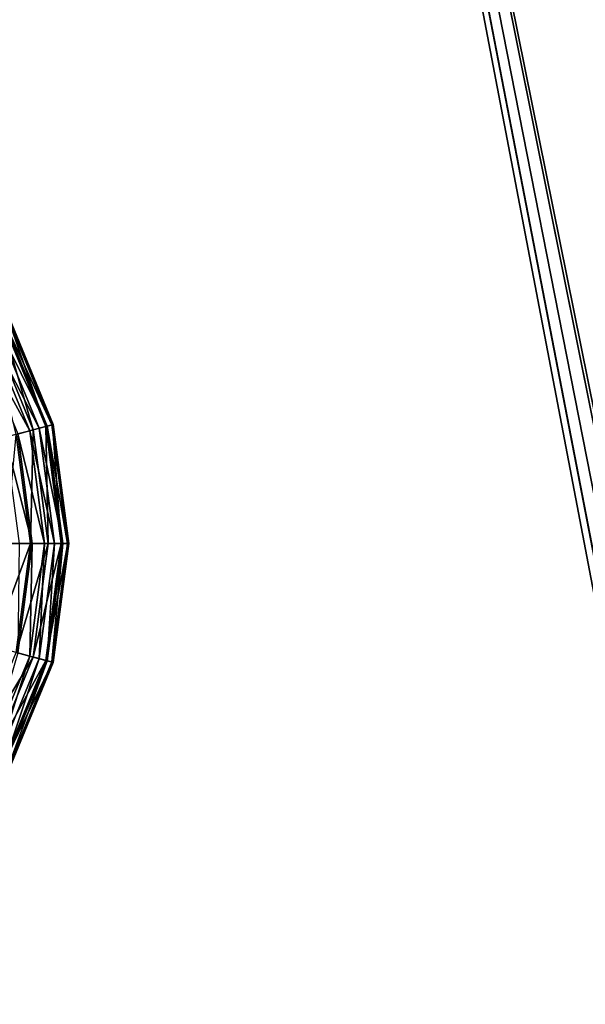
# Model space of a CAD drawing. Extents: x -32 to 164, y -43 to 227.
# Drawn here: x -7 to -2, y 8 to 16 of the extents above; entities that cross this region are included whole.
import ezdxf

# ---------------------------------------------------------------- set-up
doc = ezdxf.new("R2010")
doc.units = 0
doc.header["$MEASUREMENT"] = 0
doc.layers.get('0').update_dxf_attribs({"linetype": 'CONTINUOUS'})

msp = doc.modelspace()

# ---------------------------------------------------------------- linework, layer by layer
for points in [[(-1.2846, 40.698, -23.2518), (-1.2846, 9.7237, -23.2516), (-7.5149, 40.698, -24.072)], [(-1.2846, 9.7237, -23.2516), (-1.3373, 9.3265, -23.2658), (-7.5149, 40.698, -24.072)], [(-7.5149, 40.698, -24.072), (-1.3373, 9.3265, -23.2658), (-1.3432, 8.4031, -23.2674)], [(-7.5149, 40.698, -24.072), (-1.3432, 8.4031, -23.2674), (-7.5149, -43.3534, -24.072)], [(-1.3515, 8.8185, 23.2696), (-1.3005, 9.7956, 23.256), (-7.5149, 40.698, 24.072)], [(-7.5149, 40.698, 24.072), (-1.3005, 9.7956, 23.256), (-1.2846, 9.8777, 23.2516)], [(-7.5149, 40.698, 24.072), (-1.2846, 9.8777, 23.2516), (-1.2846, 40.698, 23.2518)], [(-7.5149, 40.698, 24.072), (-7.5149, -43.3534, 24.072), (-1.3515, 8.8026, 23.2696)], [(-7.5149, 40.698, 24.072), (-1.3515, 8.8026, 23.2696), (-1.3515, 8.8185, 23.2696)], [(-7.0839, 13.7501, -55.3598), (-6.8003, 12.7691, -55.5742), (-7.183, 13.6929, -55.5742)], [(-7.0725, 13.7567, -36.2159), (-7.1354, 13.7203, -36.1093), (-6.6771, 12.8021, -36.2159)], [(-7.0331, 13.7794, -55.1309), (-6.6898, 12.7987, -55.3598), (-7.0839, 13.7501, -55.3598)], [(-6.6898, 12.7987, -55.3598), (-6.8003, 12.7691, -55.5742), (-7.0839, 13.7501, -55.3598)], [(-7.0374, 13.7769, -36.3262), (-7.0725, 13.7567, -36.2159), (-6.638, 12.8126, -36.3262)], [(-6.638, 12.8126, -36.3262), (-7.0725, 13.7567, -36.2159), (-6.6771, 12.8021, -36.2159)], [(-7.0255, 13.7838, -36.4427), (-7.0374, 13.7769, -36.3262), (-6.6247, 12.8162, -36.4427)], [(-6.6247, 12.8162, -36.4427), (-7.0374, 13.7769, -36.3262), (-6.638, 12.8126, -36.3262)], [(-7.0255, 13.7838, -54.9982), (-6.6332, 12.8139, -55.1309), (-7.0331, 13.7794, -55.1309)], [(-6.6332, 12.8139, -55.1309), (-6.6898, 12.7987, -55.3598), (-7.0331, 13.7794, -55.1309)], [(-6.6247, 12.8162, -54.9982), (-6.6332, 12.8139, -55.1309), (-7.0255, 13.7838, -54.9982)], [(-7.0255, 13.7838, -54.9982), (-7.0255, 13.7838, -36.4427), (-6.6247, 12.8162, -36.4427)], [(-7.0255, 13.7838, -54.9982), (-6.6247, 12.8162, -36.4427), (-6.6247, 12.8162, -54.9982)], [(-7.2104, 13.677, -36.0322), (-7.3033, 13.6234, -35.975), (-6.831, 12.7609, -36.0322)], [(-7.1354, 13.7203, -36.1093), (-7.2104, 13.677, -36.0322), (-6.7473, 12.7833, -36.1093)], [(-6.7473, 12.7833, -36.1093), (-7.2104, 13.677, -36.0322), (-6.831, 12.7609, -36.0322)], [(-6.8003, 12.7691, -55.5742), (-6.9494, 12.7292, -55.7474), (-7.183, 13.6929, -55.5742)], [(-6.6771, 12.8021, -36.2159), (-7.1354, 13.7203, -36.1093), (-6.7473, 12.7833, -36.1093)], [(-6.831, 12.7609, -36.0322), (-7.3033, 13.6234, -35.975), (-6.9345, 12.7331, -35.975)], [(-6.6332, 12.8139, -55.1309), (-6.5554, 11.7778, -55.3598), (-6.6898, 12.7987, -55.3598)], [(-6.638, 12.8126, -36.3262), (-6.6771, 12.8021, -36.2159), (-6.5017, 11.7778, -36.3262)], [(-6.6247, 12.8162, -36.4427), (-6.638, 12.8126, -36.3262), (-6.488, 11.7778, -36.4427)], [(-6.488, 11.7778, -36.4427), (-6.638, 12.8126, -36.3262), (-6.5017, 11.7778, -36.3262)], [(-6.6247, 12.8162, -54.9982), (-6.4968, 11.7778, -55.1309), (-6.6332, 12.8139, -55.1309)], [(-6.4968, 11.7778, -55.1309), (-6.5554, 11.7778, -55.3598), (-6.6332, 12.8139, -55.1309)], [(-6.488, 11.7778, -54.9982), (-6.4968, 11.7778, -55.1309), (-6.6247, 12.8162, -54.9982)], [(-6.6247, 12.8162, -54.9982), (-6.6247, 12.8162, -36.4427), (-6.488, 11.7778, -36.4427)], [(-6.6247, 12.8162, -54.9982), (-6.488, 11.7778, -36.4427), (-6.488, 11.7778, -54.9982)], [(-6.9345, 12.7331, -35.975), (-7.045, 12.7035, -35.9457), (-6.8087, 11.7778, -35.975)], [(-6.8241, 11.7778, -55.7474), (-7.0372, 11.7778, -55.8927), (-6.9494, 12.7292, -55.7474)], [(-6.8003, 12.7691, -55.5742), (-6.8241, 11.7778, -55.7474), (-6.9494, 12.7292, -55.7474)], [(-6.831, 12.7609, -36.0322), (-6.9345, 12.7331, -35.975), (-6.7015, 11.7778, -36.0322)], [(-6.7015, 11.7778, -36.0322), (-6.9345, 12.7331, -35.975), (-6.8087, 11.7778, -35.975)], [(-6.7473, 12.7833, -36.1093), (-6.831, 12.7609, -36.0322), (-6.6149, 11.7778, -36.1093)], [(-6.6149, 11.7778, -36.1093), (-6.831, 12.7609, -36.0322), (-6.7015, 11.7778, -36.0322)], [(-6.6698, 11.7778, -55.5742), (-6.8241, 11.7778, -55.7474), (-6.8003, 12.7691, -55.5742)], [(-6.6898, 12.7987, -55.3598), (-6.6698, 11.7778, -55.5742), (-6.8003, 12.7691, -55.5742)], [(-6.6771, 12.8021, -36.2159), (-6.7473, 12.7833, -36.1093), (-6.5423, 11.7778, -36.2159)], [(-6.5423, 11.7778, -36.2159), (-6.7473, 12.7833, -36.1093), (-6.6149, 11.7778, -36.1093)], [(-6.5554, 11.7778, -55.3598), (-6.6698, 11.7778, -55.5742), (-6.6898, 12.7987, -55.3598)], [(-6.5017, 11.7778, -36.3262), (-6.6771, 12.8021, -36.2159), (-6.5423, 11.7778, -36.2159)], [(-6.8087, 11.7778, -35.975), (-7.045, 12.7035, -35.9457), (-6.9232, 11.7778, -35.9457)], [(-6.9494, 10.8264, -55.7474), (-7.1552, 10.8816, -55.8927), (-6.8241, 11.7778, -55.7474)], [(-6.8241, 11.7778, -55.7474), (-7.1552, 10.8816, -55.8927), (-7.0372, 11.7778, -55.8927)], [(-6.8003, 10.7865, -55.5742), (-6.9494, 10.8264, -55.7474), (-6.6698, 11.7778, -55.5742)], [(-6.6698, 11.7778, -55.5742), (-6.9494, 10.8264, -55.7474), (-6.8241, 11.7778, -55.7474)], [(-6.8087, 11.7778, -35.975), (-6.9232, 11.7778, -35.9457), (-6.9345, 10.8224, -35.975)], [(-6.831, 10.7947, -36.0322), (-6.8087, 11.7778, -35.975), (-6.9345, 10.8224, -35.975)], [(-6.7015, 11.7778, -36.0322), (-6.8087, 11.7778, -35.975), (-6.831, 10.7947, -36.0322)], [(-6.7473, 10.7722, -36.1093), (-6.7015, 11.7778, -36.0322), (-6.831, 10.7947, -36.0322)], [(-6.6898, 10.7568, -55.3598), (-6.8003, 10.7865, -55.5742), (-6.5554, 11.7778, -55.3598)], [(-6.5554, 11.7778, -55.3598), (-6.8003, 10.7865, -55.5742), (-6.6698, 11.7778, -55.5742)], [(-6.6149, 11.7778, -36.1093), (-6.7015, 11.7778, -36.0322), (-6.7473, 10.7722, -36.1093)], [(-6.6771, 10.7534, -36.2159), (-6.6149, 11.7778, -36.1093), (-6.7473, 10.7722, -36.1093)], [(-6.6332, 10.7417, -55.1309), (-6.6898, 10.7568, -55.3598), (-6.4968, 11.7778, -55.1309)], [(-6.4968, 11.7778, -55.1309), (-6.6898, 10.7568, -55.3598), (-6.5554, 11.7778, -55.3598)], [(-6.5423, 11.7778, -36.2159), (-6.6149, 11.7778, -36.1093), (-6.6771, 10.7534, -36.2159)], [(-6.638, 10.7429, -36.3262), (-6.5423, 11.7778, -36.2159), (-6.6771, 10.7534, -36.2159)], [(-6.5017, 11.7778, -36.3262), (-6.5423, 11.7778, -36.2159), (-6.638, 10.7429, -36.3262)], [(-6.6247, 10.7394, -36.4427), (-6.5017, 11.7778, -36.3262), (-6.638, 10.7429, -36.3262)], [(-6.6247, 10.7394, -54.9982), (-6.6332, 10.7417, -55.1309), (-6.488, 11.7778, -54.9982)], [(-6.488, 11.7778, -54.9982), (-6.6332, 10.7417, -55.1309), (-6.4968, 11.7778, -55.1309)], [(-6.488, 11.7778, -54.9982), (-6.488, 11.7778, -36.4427), (-6.6247, 10.7394, -36.4427)], [(-6.488, 11.7778, -54.9982), (-6.6247, 10.7394, -36.4427), (-6.6247, 10.7394, -54.9982)], [(-6.488, 11.7778, -36.4427), (-6.5017, 11.7778, -36.3262), (-6.6247, 10.7394, -36.4427)], [(-6.8003, 10.7865, -55.5742), (-7.3166, 9.9398, -55.7474), (-6.9494, 10.8264, -55.7474)], [(-7.183, 9.8627, -55.5742), (-7.3166, 9.9398, -55.7474), (-6.8003, 10.7865, -55.5742)], [(-6.831, 10.7947, -36.0322), (-6.9345, 10.8224, -35.975), (-7.2104, 9.8785, -36.0322)], [(-7.1354, 9.8352, -36.1093), (-6.831, 10.7947, -36.0322), (-7.2104, 9.8785, -36.0322)], [(-6.6898, 10.7568, -55.3598), (-7.183, 9.8627, -55.5742), (-6.8003, 10.7865, -55.5742)], [(-7.0839, 9.8055, -55.3598), (-7.183, 9.8627, -55.5742), (-6.6898, 10.7568, -55.3598)], [(-6.7473, 10.7722, -36.1093), (-6.831, 10.7947, -36.0322), (-7.1354, 9.8352, -36.1093)], [(-7.0725, 9.7989, -36.2159), (-6.7473, 10.7722, -36.1093), (-7.1354, 9.8352, -36.1093)], [(-6.6332, 10.7417, -55.1309), (-7.0839, 9.8055, -55.3598), (-6.6898, 10.7568, -55.3598)], [(-6.6771, 10.7534, -36.2159), (-6.7473, 10.7722, -36.1093), (-7.0725, 9.7989, -36.2159)], [(-7.0374, 9.7786, -36.3262), (-6.6771, 10.7534, -36.2159), (-7.0725, 9.7989, -36.2159)], [(-6.638, 10.7429, -36.3262), (-6.6771, 10.7534, -36.2159), (-7.0374, 9.7786, -36.3262)], [(-7.0255, 9.7718, -36.4427), (-6.638, 10.7429, -36.3262), (-7.0374, 9.7786, -36.3262)], [(-6.6247, 10.7394, -36.4427), (-6.638, 10.7429, -36.3262), (-7.0255, 9.7718, -36.4427)], [(-7.0331, 9.7762, -55.1309), (-7.0839, 9.8055, -55.3598), (-6.6332, 10.7417, -55.1309)], [(-6.6247, 10.7394, -54.9982), (-7.0331, 9.7762, -55.1309), (-6.6332, 10.7417, -55.1309)], [(-7.0255, 9.7718, -54.9982), (-7.0331, 9.7762, -55.1309), (-6.6247, 10.7394, -54.9982)], [(-6.6247, 10.7394, -54.9982), (-6.6247, 10.7394, -36.4427), (-7.0255, 9.7718, -36.4427)], [(-6.6247, 10.7394, -54.9982), (-7.0255, 9.7718, -36.4427), (-7.0255, 9.7718, -54.9982)], [(-7.5149, -43.3534, 24.072), (-1.3045, 7.8488, 23.2571), (-1.3515, 8.8026, 23.2696)], [(-7.5149, -43.3534, -24.072), (-1.3432, 8.4031, -23.2674), (-1.2846, 7.7447, -23.2518)], [(-7.5149, -43.3534, 24.072), (-1.2846, 7.7106, 23.2517), (-1.3045, 7.8488, 23.2571)]]:
    msp.add_3dface(points)

doc.saveas('drawing.dxf')
